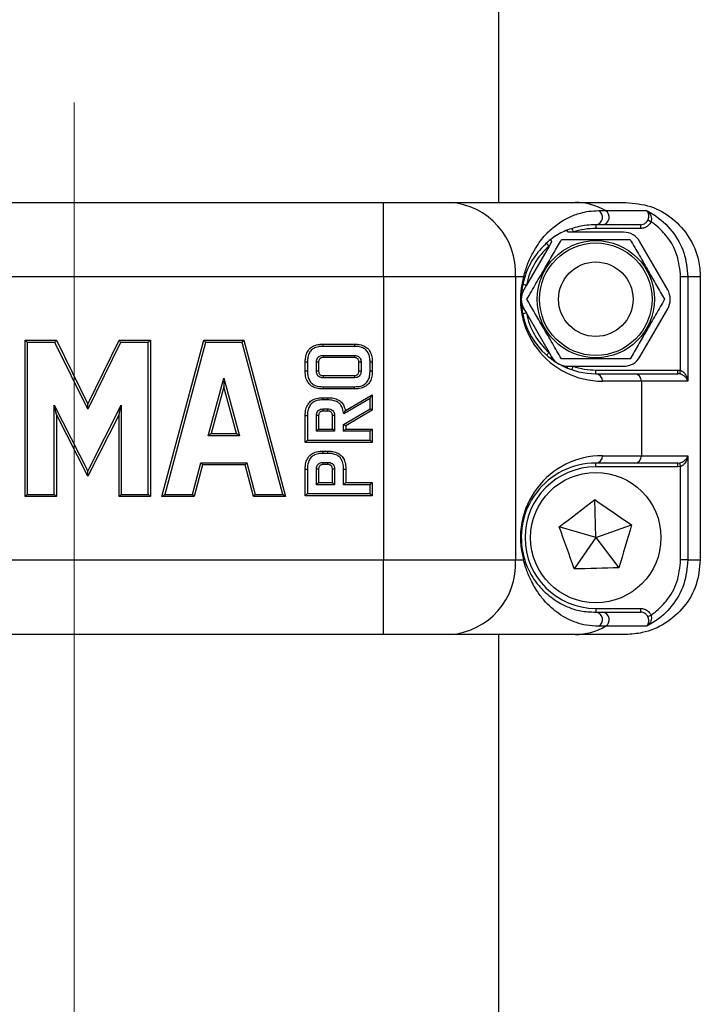
# Model space of a CAD drawing. Units: millimetres. Extents: x 0 to 420, y 0 to 297.
# Drawn here: x 297 to 301, y 236 to 242 of the extents above; entities that cross this region are included whole.
import ezdxf

# ---------------------------------------------------------------- set-up
doc = ezdxf.new("R2010")
doc.units = ezdxf.units.MM
doc.linetypes.add('CENTERX2', pattern=[20.32, 12.7, -2.54, 2.54, -2.54])
doc.layers.add('标注层', color=7, linetype='Continuous')

msp = doc.modelspace()

# ---------------------------------------------------------------- linework, layer by layer
at = {"color": 7, "linetype": 'Continuous', "lineweight": 25}
for p, q in [((299.691997, 240.742287), (299.691997, 255.162291)), ((295.751997, 240.742287), (299.071997, 240.742287)), ((299.071997, 240.342287), (299.071997, 240.742287)), ((299.071997, 240.742287), (299.426743, 240.742287)), ((299.426743, 240.742287), (300.101889, 240.742287)), ((300.101889, 240.742287), (300.373082, 240.742287)), ((300.228249, 240.697845), (300.264406, 240.697845)), ((300.264406, 240.697845), (300.484992, 240.697845)), ((300.248155, 240.622286), (300.211997, 240.622286)), ((300.211997, 240.622286), (300.211997, 240.602287)), ((300.451971, 240.602287), (300.211997, 240.602287)), ((300.451971, 240.622286), (300.248155, 240.622286)), ((300.451971, 240.622286), (300.451971, 240.602287)), ((299.974706, 240.531286), (299.961055, 240.507645)), ((300.090342, 240.582289), (300.063041, 240.582289)), ((300.360953, 240.582289), (300.090342, 240.582289)), ((300.598244, 240.273289), (300.449288, 240.531286)), ((299.961055, 240.507645), (299.8394, 240.29693)), ((299.071997, 240.342287), (295.751997, 240.342287)), ((299.071997, 240.342287), (299.071997, 238.822292)), ((299.781488, 240.342287), (299.071997, 240.342287)), ((299.781488, 240.342287), (299.781488, 238.822292)), ((299.824151, 240.342287), (299.781488, 240.342287)), ((300.706453, 240.342287), (300.667409, 240.342287)), ((300.667409, 239.840712), (300.667409, 240.342287)), ((300.77313, 240.342287), (300.706453, 240.342287)), ((300.706453, 240.342287), (300.706453, 239.78229)), ((300.77313, 240.342287), (300.77313, 238.822292)), ((299.8394, 240.29693), (299.82575, 240.273289)), ((299.82575, 240.171293), (299.8394, 240.147642)), ((300.449288, 239.913286), (300.598244, 240.171293)), ((299.8394, 240.147642), (299.961055, 239.936928)), ((297.147899, 239.162287), (297.147899, 240.002293)), ((297.147899, 240.002293), (297.316032, 240.002293)), ((297.316032, 240.002293), (297.484331, 239.65855)), ((297.484331, 239.65855), (297.652464, 240.002293)), ((297.652464, 240.002293), (297.820763, 240.002293)), ((297.820763, 240.002293), (297.820763, 239.162287)), ((297.883065, 239.162287), (298.107851, 240.002293)), ((298.107851, 240.002293), (298.322171, 240.002293)), ((298.322171, 240.002293), (298.546957, 239.162287)), ((297.159899, 239.990286), (297.159899, 239.174284)), ((297.308546, 239.990286), (297.159899, 239.990286)), ((297.484336, 239.631247), (297.308546, 239.990286)), ((297.659953, 239.990286), (297.484336, 239.631247)), ((297.808763, 239.990286), (297.659953, 239.990286)), ((297.808763, 239.174284), (297.808763, 239.990286)), ((298.117062, 239.990286), (297.898698, 239.174284)), ((298.31296, 239.990286), (298.117062, 239.990286)), ((298.531324, 239.174284), (298.31296, 239.990286)), ((298.747978, 239.980845), (298.916016, 239.980845)), ((298.915927, 239.968838), (298.748067, 239.968838)), ((298.747888, 239.920715), (298.916105, 239.920715)), ((298.915945, 239.908709), (298.748049, 239.908709)), ((299.961055, 239.936928), (299.974706, 239.913286)), ((298.651997, 239.836658), (298.651997, 239.884714)), ((298.663997, 239.884628), (298.663997, 239.836744)), ((298.712054, 239.836487), (298.712054, 239.884876)), ((298.724054, 239.884714), (298.724054, 239.836658)), ((298.93994, 239.836658), (298.93994, 239.884714)), ((298.95194, 239.884876), (298.95194, 239.836487)), ((298.999997, 239.836744), (298.999997, 239.884628)), ((299.011997, 239.884714), (299.011997, 239.836658)), ((300.063041, 239.862293), (300.090342, 239.862293)), ((300.090342, 239.862293), (300.360953, 239.862293)), ((298.130857, 239.488548), (298.215011, 239.797586)), ((298.215011, 239.797586), (298.299165, 239.488548)), ((298.215011, 239.797586), (298.215011, 239.751915)), ((298.916113, 239.800591), (298.747881, 239.800591)), ((298.748049, 239.812588), (298.915945, 239.812588)), ((300.211997, 239.822287), (300.211997, 239.842285)), ((300.211997, 239.842285), (300.653341, 239.842285)), ((300.211997, 239.822287), (300.42116, 239.822287)), ((300.42116, 239.822287), (300.653341, 239.822287)), ((300.653341, 239.822287), (300.653341, 239.842285)), ((300.653341, 239.842285), (300.667409, 239.840712)), ((300.662986, 239.821238), (300.653341, 239.822287)), ((298.215011, 239.751915), (298.146562, 239.500546)), ((298.283461, 239.500546), (298.215011, 239.751915)), ((298.916016, 239.740528), (298.747978, 239.740528)), ((298.748067, 239.752535), (298.915927, 239.752535)), ((300.456635, 239.78229), (300.247472, 239.78229)), ((300.456635, 239.78229), (300.456635, 239.38229)), ((300.706453, 239.78229), (300.456635, 239.78229)), ((298.748832, 239.69375), (298.773041, 239.69375)), ((298.999997, 239.688629), (298.859094, 239.606174)), ((298.867456, 239.624971), (299.011997, 239.709562)), ((298.999997, 239.633059), (298.999997, 239.688629)), ((299.011997, 239.709562), (299.011997, 239.626183)), ((297.304032, 239.653439), (297.484326, 239.299082)), ((297.304032, 239.174284), (297.304032, 239.653439)), ((297.484326, 239.299082), (297.664464, 239.653477)), ((297.484336, 239.631247), (297.484331, 239.65855)), ((297.664464, 239.653477), (297.664464, 239.174284)), ((298.748458, 239.633621), (298.773416, 239.633621)), ((298.772936, 239.681753), (298.748919, 239.681753)), ((298.857877, 239.549898), (298.999997, 239.633059)), ((297.316032, 239.60339), (297.316032, 239.162287)), ((297.484331, 239.272608), (297.316032, 239.60339)), ((297.652464, 239.60339), (297.484331, 239.272608)), ((297.652464, 239.162287), (297.652464, 239.60339)), ((298.651997, 239.453444), (298.651997, 239.59763)), ((298.663997, 239.597534), (298.663997, 239.465441)), ((298.712054, 239.513496), (298.712054, 239.597773)), ((298.724054, 239.59763), (298.724054, 239.525503)), ((298.773255, 239.621624), (298.748619, 239.621624)), ((298.79782, 239.525503), (298.79782, 239.59763)), ((298.80982, 239.597773), (298.80982, 239.513496)), ((299.011997, 239.626183), (298.869877, 239.543013)), ((298.857877, 239.513496), (298.857877, 239.549898)), ((298.869877, 239.543013), (298.869877, 239.525503)), ((298.299165, 239.488548), (298.130857, 239.488548)), ((298.146562, 239.500546), (298.283461, 239.500546)), ((298.80982, 239.513496), (298.712054, 239.513496)), ((298.724054, 239.525503), (298.79782, 239.525503)), ((298.999997, 239.513496), (298.857877, 239.513496)), ((298.869877, 239.525503), (299.011997, 239.525503)), ((298.999997, 239.465441), (298.999997, 239.513496)), ((299.011997, 239.525503), (299.011997, 239.453444)), ((299.011997, 239.453444), (298.651997, 239.453444)), ((298.663997, 239.465441), (298.999997, 239.465441)), ((298.748832, 239.406666), (298.773041, 239.406666)), ((298.772955, 239.394659), (298.748919, 239.394659)), ((300.247472, 239.38229), (300.456635, 239.38229)), ((300.456635, 239.38229), (300.706453, 239.38229)), ((300.706453, 239.38229), (300.706453, 238.822292)), ((298.047102, 239.174284), (298.09196, 239.344419)), ((298.101206, 239.332413), (298.056348, 239.162287)), ((298.09196, 239.344419), (298.338063, 239.344419)), ((298.328817, 239.332413), (298.101206, 239.332413)), ((298.373674, 239.162287), (298.328817, 239.332413)), ((298.338063, 239.344419), (298.38292, 239.174284)), ((298.748458, 239.346537), (298.773416, 239.346537)), ((298.773255, 239.334539), (298.748619, 239.334539)), ((300.42116, 239.342293), (300.211997, 239.342293)), ((300.211997, 239.322285), (300.211997, 239.342293)), ((300.653341, 239.322285), (300.211997, 239.322285)), ((300.653341, 239.342293), (300.42116, 239.342293)), ((300.653341, 239.342293), (300.662986, 239.343342)), ((300.653341, 239.322285), (300.653341, 239.342293)), ((300.667409, 239.323868), (300.653341, 239.322285)), ((300.667409, 238.822292), (300.667409, 239.323868)), ((297.484331, 239.272608), (297.484326, 239.299082)), ((298.651997, 239.166359), (298.651997, 239.310545)), ((298.663997, 239.31045), (298.663997, 239.178356)), ((298.712054, 239.226412), (298.712054, 239.310679)), ((298.724054, 239.310545), (298.724054, 239.238409)), ((298.79782, 239.238409), (298.79782, 239.310545)), ((298.80982, 239.310679), (298.80982, 239.226412)), ((298.857877, 239.226412), (298.857877, 239.31045)), ((298.869877, 239.310545), (298.869877, 239.238409)), ((298.80982, 239.226412), (298.712054, 239.226412)), ((298.724054, 239.238409), (298.79782, 239.238409)), ((298.999997, 239.226412), (298.857877, 239.226412)), ((298.869877, 239.238409), (299.011997, 239.238409)), ((298.999997, 239.178356), (298.999997, 239.226412)), ((299.011997, 239.238409), (299.011997, 239.166359)), ((297.316032, 239.162287), (297.147899, 239.162287)), ((297.159899, 239.174284), (297.304032, 239.174284)), ((297.820763, 239.162287), (297.652464, 239.162287)), ((297.664464, 239.174284), (297.808763, 239.174284)), ((298.056348, 239.162287), (297.883065, 239.162287)), ((297.898698, 239.174284), (298.047102, 239.174284)), ((298.546957, 239.162287), (298.373674, 239.162287)), ((298.38292, 239.174284), (298.531324, 239.174284)), ((299.011997, 239.166359), (298.651997, 239.166359)), ((298.663997, 239.178356), (298.999997, 239.178356)), ((300.211997, 238.942293), (300.206732, 239.146379)), ((300.211997, 238.942293), (300.016271, 239.000353)), ((300.211997, 238.942293), (300.40447, 239.010366)), ((300.211997, 238.942293), (300.096296, 238.774084)), ((300.211997, 238.942293), (300.336216, 238.780273)), ((295.751997, 238.822292), (299.071997, 238.822292)), ((299.071997, 238.422293), (299.071997, 238.822292)), ((299.071997, 238.822292), (299.781488, 238.822292)), ((299.781488, 238.822292), (299.824151, 238.822292)), ((300.706453, 238.822292), (300.667409, 238.822292)), ((300.706453, 238.822292), (300.77313, 238.822292)), ((300.211997, 238.562292), (300.211997, 238.542284)), ((300.211997, 238.562292), (300.451971, 238.562292)), ((300.211997, 238.542284), (300.248155, 238.542284)), ((300.248155, 238.542284), (300.451971, 238.542284)), ((300.451971, 238.562292), (300.451971, 238.542284)), ((299.071997, 238.422293), (295.751997, 238.422293)), ((299.426743, 238.422293), (299.071997, 238.422293)), ((300.101889, 238.422293), (299.426743, 238.422293)), ((299.691997, 168.742289), (299.691997, 238.422293)), ((300.373082, 238.422293), (300.101889, 238.422293)), ((300.264406, 238.466734), (300.228249, 238.466734)), ((300.484992, 238.466734), (300.264406, 238.466734))]:
    msp.add_line(p, q, dxfattribs=at)
at = {"color": 7, "linetype": 'Continuous', "lineweight": 25, "flags": 128}
for points in [[(300.055201, 240.590281), (300.055842, 240.590357), (300.056612, 240.590099), (300.057498, 240.589527), (300.058482, 240.588631), (300.059548, 240.587439), (300.060677, 240.58596), (300.061848, 240.584234), (300.063041, 240.582289)], [(300.083939, 240.601238), (300.084062, 240.600876), (300.084426, 240.599798), (300.085018, 240.598043), (300.085814, 240.595688), (300.086784, 240.592817), (300.087891, 240.589537), (300.089093, 240.585989), (300.090342, 240.582289)], [(299.971708, 240.542072), (299.97132, 240.541557), (299.971153, 240.540766), (299.971212, 240.539707), (299.971494, 240.53841), (299.971996, 240.536884), (299.972707, 240.535168), (299.973616, 240.533299), (299.974706, 240.531286)], [(299.814912, 240.270494), (299.815165, 240.271086), (299.815768, 240.271629), (299.816712, 240.272106), (299.817979, 240.272507), (299.819547, 240.272841), (299.821388, 240.273079), (299.823467, 240.273232), (299.82575, 240.273289)], [(299.814912, 240.174088), (299.815165, 240.173487), (299.815768, 240.172953), (299.816712, 240.172476), (299.817979, 240.172066), (299.819547, 240.171742), (299.821388, 240.171503), (299.823467, 240.17135), (299.82575, 240.171293)], [(297.308546, 239.990286), (297.310006, 239.992632), (297.311411, 239.994883), (297.312705, 239.996952), (297.313839, 239.998774), (297.31477, 240.000271), (297.315462, 240.001377), (297.315888, 240.002054), (297.316032, 240.002293)], [(299.947848, 239.921917), (299.948102, 239.922203), (299.948854, 239.923061), (299.950074, 239.924444), (299.951716, 239.926313), (299.953718, 239.928593), (299.956001, 239.931187), (299.958479, 239.934), (299.961055, 239.936928)], [(299.971708, 239.90251), (299.97132, 239.903025), (299.971153, 239.903816), (299.971212, 239.904875), (299.971494, 239.906172), (299.971996, 239.907688), (299.972707, 239.909405), (299.973616, 239.911284), (299.974706, 239.913286)], [(300.055201, 239.854301), (300.055842, 239.854225), (300.056612, 239.854473), (300.057498, 239.855055), (300.058482, 239.855951), (300.059548, 239.857143), (300.060677, 239.858612), (300.061848, 239.860338), (300.063041, 239.862293)], [(300.083939, 239.843344), (300.084062, 239.843706), (300.084426, 239.844784), (300.085018, 239.846539), (300.085814, 239.848894), (300.086784, 239.851765), (300.087891, 239.855036), (300.089093, 239.858593), (300.090342, 239.862293)], [(300.662986, 239.821238), (300.663111, 239.821791), (300.663389, 239.823011), (300.663812, 239.824871), (300.664363, 239.827303), (300.665024, 239.830212), (300.66577, 239.833492), (300.666575, 239.83704), (300.667409, 239.840712)], [(298.999997, 239.688629), (299.002081, 239.692263), (299.004101, 239.695791), (299.005997, 239.699101), (299.00771, 239.702086), (299.00919, 239.70466), (299.010389, 239.706759), (299.011273, 239.708294), (299.011815, 239.709238), (299.011997, 239.709562)], [(297.316032, 239.60339), (297.315801, 239.604353), (297.315118, 239.607195), (297.314009, 239.61182), (297.312517, 239.618048), (297.310699, 239.625629), (297.308624, 239.634279), (297.306373, 239.643673), (297.304032, 239.653439)], [(297.652464, 239.60339), (297.652646, 239.604153), (297.653187, 239.606413), (297.654071, 239.610104), (297.655271, 239.61511), (297.65675, 239.621281), (297.658464, 239.628433), (297.66036, 239.636349), (297.66238, 239.644779), (297.664464, 239.653477)], [(298.857877, 239.549898), (298.859961, 239.548706), (298.861981, 239.547543), (298.863877, 239.546455), (298.86559, 239.545473), (298.867069, 239.544624), (298.868269, 239.543938), (298.869153, 239.543432), (298.869694, 239.543118), (298.869877, 239.543013)], [(298.80982, 239.513496), (298.807479, 239.515842), (298.805228, 239.518093), (298.803153, 239.520172), (298.801334, 239.521984), (298.799842, 239.523481), (298.798733, 239.524588), (298.79805, 239.525274), (298.79782, 239.525503)], [(298.09196, 239.344419), (298.093764, 239.342073), (298.095498, 239.339823), (298.097097, 239.337744), (298.098498, 239.335932), (298.099648, 239.334435), (298.100502, 239.333328), (298.101028, 239.332642), (298.101206, 239.332413)], [(300.667409, 239.323868), (300.666575, 239.327539), (300.66577, 239.331087), (300.665024, 239.334368), (300.664363, 239.337276), (300.663812, 239.339708), (300.663389, 239.341568), (300.663111, 239.342789), (300.662986, 239.343342)], [(300.016271, 239.000353), (300.03934, 239.018034), (300.063041, 239.036211), (300.087165, 239.054703), (300.111501, 239.073366), (300.135838, 239.09202), (300.159962, 239.110521), (300.183662, 239.128689), (300.206732, 239.146379)], [(300.206732, 239.146379), (300.230683, 239.1299), (300.255289, 239.112982), (300.280334, 239.095749), (300.305601, 239.078373), (300.330867, 239.060987), (300.355913, 239.043764), (300.380519, 239.026836), (300.40447, 239.010366)], [(300.096296, 238.774084), (300.086603, 238.801493), (300.076645, 238.829645), (300.066509, 238.858303), (300.056283, 238.887218), (300.046058, 238.916124), (300.035922, 238.944782), (300.025964, 238.972944), (300.016271, 239.000353)], [(300.40447, 239.010366), (300.396202, 238.982491), (300.387709, 238.953861), (300.379064, 238.924717), (300.370343, 238.895315), (300.361622, 238.865913), (300.352977, 238.836769), (300.344484, 238.80814), (300.336216, 238.780273)], [(300.336216, 238.780273), (300.307156, 238.77952), (300.277301, 238.778757), (300.246913, 238.777966), (300.216256, 238.777174), (300.1856, 238.776382), (300.155211, 238.7756), (300.125357, 238.774838), (300.096296, 238.774084)]]:
    msp.add_lwpolyline(points, dxfattribs=at)
at = {"color": 7, "linetype": 'Continuous', "lineweight": 25}
for centre, radius in [((300.211997, 240.222289), 0.3146), ((300.211997, 240.222289), 0.302016), ((300.211997, 240.222289), 0.2), ((300.211997, 238.942289), 0.35)]:
    msp.add_circle(centre, radius, dxfattribs=at)
for centre, radius, start, end in [((299.402669, 240.363631), 0.37942, 356.775145, 86.362228), ((300.100909, 240.419327), 0.322961, 59.585992, 89.826101), ((300.207323, 240.662819), 0.040802, 276.578071, 59.144768), ((300.243481, 240.662819), 0.040802, 276.578071, 59.144768), ((300.061556, 239.684012), 1.053584, 64.886852, 65.945245), ((300.211997, 240.222289), 0.38, 90, 108.671718), ((300.360953, 240.480289), 0.102, 30, 90), ((300.211997, 240.222289), 0.38, 131.328282, 168.671718), ((294.166872, 235.426104), 7.70679, 41.2509966, 41.3996949), ((300.247472, 240.222289), 0.44, 164.17338, 270), ((300.211997, 240.222289), 0.4, 164.17338, 270), ((299.814709, 240.333813), 0.012687, 348.931617, 41.90759), ((299.914084, 240.222289), 0.102, 150, 210), ((299.45893, 238.4489), 1.88679, 78.366555, 78.973898), ((300.50991, 240.222289), 0.102, 330, 30), ((301.369669, 232.45915), 7.839301, 101.2566855, 101.4028622), ((300.211997, 240.222289), 0.38, 191.328282, 228.671718), ((300.243495, 243.084145), 4.368127, 224.872532, 225.095194), ((300.980076, 242.069504), 3.917443, 211.849777, 212.056745), ((297.312972, 240.497799), 0.709491, 314.330644, 315.701541), ((301.517609, 242.608557), 4.291743, 217.392657, 217.594685), ((298.248133, 240.049554), 0.087837, 317.564612, 327.448046), ((300.063041, 239.964289), 0.102, 210, 270), ((300.360953, 239.964289), 0.102, 270, 330), ((300.211997, 240.222289), 0.38, 251.328282, 270), ((300.209596, 239.784427), 0.037936, 356.769755, 86.371758), ((300.41876, 239.784427), 0.037936, 356.769755, 86.371758), ((297.445524, 236.9063), 3.138725, 60.060893, 60.313358), ((303.072171, 233.036536), 8.12681, 127.3075909, 127.4469231), ((293.336323, 233.008355), 8.162274, 52.5533796, 52.6921064), ((296.114896, 242.121172), 3.680381, 314.884225, 315.148494), ((298.086596, 240.296337), 1.09896, 314.57384, 315.458878), ((294.165292, 244.357442), 6.843843, 314.945302, 315.0874169), ((304.900849, 233.215117), 8.829772, 134.938186, 135.0482944), ((290.865835, 231.31746), 11.513218, 44.9641819, 45.0486262), ((300.247472, 238.942289), 0.44, 90, 195.82662), ((300.209596, 239.380152), 0.037936, 273.628242, 3.230245), ((300.41876, 239.380152), 0.037936, 273.628242, 3.230245), ((298.761047, 239.009129), 0.539755, 141.596934, 143.205631), ((300.211997, 238.942289), 0.4, 90, 195.82662), ((300.211997, 238.942289), 0.38, 90, 270), ((303.432276, 234.517134), 6.667668, 134.92069, 135.0665019), ((302.629652, 243.059146), 5.411189, 224.916925, 225.096595), ((303.578099, 234.517134), 6.667668, 134.92069, 135.0665019), ((303.720219, 234.517134), 6.667668, 134.92069, 135.0665019), ((304.94724, 231.373141), 11.022727, 134.9492725, 135.0374747), ((291.05393, 232.910736), 8.848492, 44.9516888, 45.061564), ((305.941835, 230.882998), 11.715814, 134.9518814, 135.0348658), ((291.549484, 232.901547), 8.861478, 44.9518138, 45.061528), ((306.01198, 228.585752), 13.339503, 127.4605222, 127.5451647), ((291.6016, 234.197302), 8.143393, 37.5674426, 37.6740127), ((306.863724, 232.628682), 10.713027, 142.338545, 142.4195533), ((292.076693, 230.747125), 10.615049, 52.4439731, 52.5503399), ((299.474278, 238.355884), 1.154563, 134.572198, 135.414283), ((303.720219, 243.887634), 6.667668, 224.9334981, 225.07931), ((299.402685, 238.800934), 0.379405, 273.635568, 3.227059), ((299.814709, 238.830767), 0.012687, 318.09241, 11.068383), ((300.207335, 238.501758), 0.040793, 300.841876, 83.438258), ((300.243493, 238.501758), 0.040793, 300.841876, 83.438258), ((300.061555, 239.480568), 1.053584, 294.054755, 295.113147), ((300.100932, 238.745167), 0.322876, 270.169802, 300.418106)]:
    msp.add_arc(centre, radius, start, end, dxfattribs=at)
for points, knots in [([(299.824151, 240.342287), (299.831302, 240.366101), (299.847111, 240.418752), (299.873813, 240.472139), (299.91007, 240.531313), (299.954978, 240.584468), (300.009446, 240.629558), (300.06619, 240.663743), (300.121312, 240.683743), (300.173419, 240.695428), (300.209938, 240.697038), (300.228249, 240.697845)], [0, 0, 0, 0, 0.06426717, 0.14209224, 0.22222658, 0.36884447, 0.5156727, 0.66595445, 0.81621854, 0.90785048, 1, 1, 1, 1]), ([(300.373082, 240.742287), (300.418062, 240.737863), (300.50802, 240.729017), (300.627915, 240.660042), (300.718383, 240.558527), (300.766307, 240.446062), (300.771192, 240.371761), (300.77313, 240.342287)], [0, 0, 0, 0, 0.21472839, 0.42945597, 0.64416863, 0.85884948, 1, 1, 1, 1]), ([(300.491006, 240.646099), (300.492347, 240.649354), (300.493938, 240.653213), (300.495868, 240.660908), (300.496948, 240.669672), (300.495752, 240.681236), (300.491743, 240.69111), (300.487404, 240.69599), (300.485033, 240.697814), (300.484992, 240.697845)], [0, 0, 0, 0, 0.13446012, 0.1594456, 0.32675343, 0.52378398, 0.76947555, 0.99598887, 1, 1, 1, 1]), ([(300.484992, 240.697845), (300.497576, 240.690995), (300.54905, 240.662975), (300.625661, 240.592156), (300.693422, 240.474735), (300.702108, 240.386454), (300.706453, 240.342287)], [0, 0, 0, 0, 0.09780234, 0.40004617, 0.69984565, 1, 1, 1, 1]), ([(300.484992, 240.697845), (300.485063, 240.697801), (300.489033, 240.695307), (300.496718, 240.689104), (300.505279, 240.677193), (300.510192, 240.663834), (300.511872, 240.650628), (300.509742, 240.642138), (300.508704, 240.638002)], [0, 0, 0, 0, 0.00406844, 0.2282742, 0.47289655, 0.67060644, 0.83955919, 1, 1, 1, 1]), ([(300.451971, 240.622286), (300.456897, 240.622748), (300.466709, 240.62367), (300.479712, 240.630899), (300.487455, 240.639213), (300.490319, 240.644766), (300.491006, 240.646099)], [0, 0, 0, 0, 0.30695153, 0.61141472, 0.90671118, 1, 1, 1, 1]), ([(300.508704, 240.638002), (300.507705, 240.636004), (300.503569, 240.627731), (300.492392, 240.615289), (300.473468, 240.604373), (300.459136, 240.602983), (300.451971, 240.602287)], [0, 0, 0, 0, 0.094981398, 0.393214006, 0.696690868, 1, 1, 1, 1]), ([(300.667409, 240.342287), (300.663495, 240.382035), (300.655668, 240.461516), (300.600292, 240.556799), (300.546101, 240.611493), (300.515957, 240.632861), (300.508704, 240.638002)], [0, 0, 0, 0, 0.34092161, 0.681712, 0.92341477, 1, 1, 1, 1]), ([(300.211997, 240.622286), (300.195169, 240.621678), (300.161497, 240.620463), (300.106067, 240.609159), (300.041298, 240.589583), (299.97046, 240.548155), (299.915509, 240.494363), (299.874474, 240.438857), (299.849271, 240.396014), (299.833853, 240.350943), (299.827161, 240.331377)], [0, 0, 0, 0, 0.09315337, 0.18639964, 0.38655601, 0.58684506, 0.78637881, 0.86381168, 0.94087943, 1, 1, 1, 1]), ([(299.842493, 240.222286), (299.858528, 240.25006), (299.890946, 240.306208), (299.93898, 240.389402), (299.984892, 240.468933), (300.013041, 240.51769), (300.027245, 240.542292)], [0, 0, 0, 0, 0.26459806, 0.5349355, 0.76534161, 1, 1, 1, 1]), ([(300.027245, 240.542292), (300.043331, 240.542292), (300.089474, 240.542292), (300.168483, 240.542292), (300.277503, 240.542292), (300.352677, 240.542292), (300.396749, 240.542292)], [0, 0, 0, 0, 0.13342427, 0.38271156, 0.63810217, 1, 1, 1, 1]), ([(300.396749, 240.542292), (300.412785, 240.514519), (300.445205, 240.458368), (300.49323, 240.37517), (300.539151, 240.295643), (300.567298, 240.246888), (300.581501, 240.222286)], [0, 0, 0, 0, 0.2645981, 0.53495737, 0.76534158, 1, 1, 1, 1]), ([(300.027245, 239.90229), (300.01121, 239.930064), (299.978791, 239.986212), (299.930762, 240.069405), (299.884843, 240.148929), (299.856696, 240.197685), (299.842493, 240.222286)], [0, 0, 0, 0, 0.26460387, 0.53494704, 0.76533646, 1, 1, 1, 1]), ([(300.581501, 240.222286), (300.565466, 240.194513), (300.533047, 240.138364), (300.485018, 240.055172), (300.4391, 239.975647), (300.410952, 239.926892), (300.396749, 239.90229)], [0, 0, 0, 0, 0.26460392, 0.53494714, 0.76533642, 1, 1, 1, 1]), ([(298.651997, 239.884714), (298.652224, 239.891817), (298.652758, 239.908485), (298.659068, 239.933976), (298.674152, 239.957702), (298.698429, 239.973737), (298.723979, 239.980123), (298.741289, 239.980644), (298.747978, 239.980845)], [0, 0, 0, 0, 0.13707708, 0.32167196, 0.50044799, 0.66576024, 0.87083112, 1, 1, 1, 1]), ([(298.748067, 239.968838), (298.741853, 239.968661), (298.726243, 239.968216), (298.703732, 239.962711), (298.6829, 239.949093), (298.670119, 239.928744), (298.664671, 239.906286), (298.664202, 239.891221), (298.663997, 239.884628)], [0, 0, 0, 0, 0.13631361, 0.34240944, 0.49950477, 0.66972143, 0.85546462, 1, 1, 1, 1]), ([(298.748067, 239.968838), (298.748064, 239.96922), (298.748057, 239.970108), (298.748041, 239.972312), (298.748019, 239.975329), (298.747996, 239.978375), (298.747981, 239.980446), (298.747979, 239.980712), (298.747978, 239.980845)], [0, 0, 0, 0, 0.06101986, 0.14176932, 0.35601008, 0.5707626, 0.78540147, 1, 1, 1, 1]), ([(298.916016, 239.980845), (298.916015, 239.980712), (298.916013, 239.980446), (298.915998, 239.978375), (298.915975, 239.975329), (298.915953, 239.972312), (298.915937, 239.970108), (298.91593, 239.96922), (298.915927, 239.968838)], [0, 0, 0, 0, 0.21459853, 0.4292374, 0.64398987, 0.85823062, 0.93898008, 1, 1, 1, 1]), ([(298.999997, 239.884628), (298.999792, 239.891221), (298.999323, 239.906286), (298.993875, 239.928744), (298.981094, 239.949093), (298.960262, 239.962711), (298.937751, 239.968216), (298.922141, 239.968661), (298.915927, 239.968838)], [0, 0, 0, 0, 0.14453525, 0.33027827, 0.50049477, 0.65759087, 0.86368651, 1, 1, 1, 1]), ([(298.916016, 239.980845), (298.922705, 239.980644), (298.940015, 239.980123), (298.965565, 239.973737), (298.989842, 239.957702), (299.004926, 239.933976), (299.011236, 239.908485), (299.01177, 239.891817), (299.011997, 239.884714)], [0, 0, 0, 0, 0.12916798, 0.33423989, 0.49955222, 0.6783278, 0.86292289, 1, 1, 1, 1]), ([(298.712054, 239.884876), (298.712148, 239.887452), (298.712369, 239.89351), (298.715095, 239.902815), (298.719777, 239.90978), (298.725977, 239.915197), (298.733971, 239.919329), (298.742322, 239.920583), (298.747154, 239.920698), (298.747888, 239.920715)], [0, 0, 0, 0, 0.134656974, 0.316799828, 0.500038019, 0.564417252, 0.746875933, 0.961516218, 1, 1, 1, 1]), ([(298.748049, 239.908709), (298.747417, 239.908694), (298.743845, 239.90861), (298.738063, 239.907814), (298.732722, 239.905156), (298.728966, 239.901854), (298.726048, 239.897446), (298.724251, 239.891125), (298.724116, 239.886734), (298.724054, 239.884714)], [0, 0, 0, 0, 0.04883879, 0.27613814, 0.44458823, 0.49992399, 0.66136786, 0.8442051, 1, 1, 1, 1]), ([(298.747888, 239.920715), (298.747892, 239.920432), (298.747904, 239.919545), (298.747934, 239.917333), (298.747976, 239.914225), (298.748016, 239.911178), (298.748044, 239.909107), (298.748047, 239.908841), (298.748049, 239.908709)], [0, 0, 0, 0, 0.04523663, 0.14175685, 0.3560105, 0.57077184, 0.7854153, 1, 1, 1, 1]), ([(298.916105, 239.920715), (298.916102, 239.920432), (298.91609, 239.919545), (298.916061, 239.917333), (298.916019, 239.914225), (298.915978, 239.911178), (298.91595, 239.909107), (298.915947, 239.908841), (298.915945, 239.908709)], [0, 0, 0, 0, 0.04523663, 0.14175676, 0.35601042, 0.57077186, 0.78541529, 1, 1, 1, 1]), ([(298.93994, 239.884714), (298.939925, 239.885347), (298.939838, 239.888921), (298.939044, 239.894706), (298.936377, 239.90004), (298.933084, 239.903803), (298.928675, 239.906722), (298.922353, 239.908517), (298.917964, 239.908648), (298.915945, 239.908709)], [0, 0, 0, 0, 0.048885244, 0.276284157, 0.444675604, 0.499892372, 0.661528223, 0.844289214, 1, 1, 1, 1]), ([(298.916105, 239.920715), (298.91868, 239.920622), (298.924737, 239.920401), (298.934043, 239.917675), (298.941006, 239.912988), (298.946428, 239.906793), (298.950552, 239.898792), (298.951804, 239.890443), (298.951922, 239.88561), (298.95194, 239.884876)], [0, 0, 0, 0, 0.134622398, 0.316728451, 0.500035973, 0.564471063, 0.746804176, 0.961537016, 1, 1, 1, 1]), ([(300.396749, 239.90229), (300.352677, 239.90229), (300.278282, 239.90229), (300.1693, 239.90229), (300.090245, 239.90229), (300.043331, 239.90229), (300.027245, 239.90229)], [0, 0, 0, 0, 0.361896378, 0.610881153, 0.866576268, 1, 1, 1, 1]), ([(298.663997, 239.884628), (298.663615, 239.884632), (298.66273, 239.884639), (298.660526, 239.884651), (298.657508, 239.88468), (298.654464, 239.884693), (298.652395, 239.884719), (298.65213, 239.884716), (298.651997, 239.884714)], [0, 0, 0, 0, 0.06102003, 0.14142543, 0.35607815, 0.57071573, 0.78535565, 1, 1, 1, 1]), ([(298.724054, 239.884714), (298.723921, 239.884716), (298.723656, 239.884719), (298.721587, 239.884753), (298.718543, 239.884783), (298.715433, 239.884843), (298.713222, 239.884863), (298.712336, 239.884873), (298.712054, 239.884876)], [0, 0, 0, 0, 0.21462873, 0.42926597, 0.643899, 0.85856071, 0.95487285, 1, 1, 1, 1]), ([(298.95194, 239.884876), (298.951658, 239.884873), (298.950772, 239.884863), (298.948561, 239.884843), (298.945451, 239.884783), (298.942407, 239.884753), (298.940338, 239.884719), (298.940073, 239.884716), (298.93994, 239.884714)], [0, 0, 0, 0, 0.045126791, 0.141446028, 0.356106052, 0.570737397, 0.78537296, 1, 1, 1, 1]), ([(299.011997, 239.884714), (299.011864, 239.884716), (299.011599, 239.884719), (299.00953, 239.884693), (299.006486, 239.88468), (299.003468, 239.884651), (299.001264, 239.884639), (299.000379, 239.884632), (298.999997, 239.884628)], [0, 0, 0, 0, 0.214644703, 0.429287568, 0.64392024, 0.858573987, 0.938987608, 1, 1, 1, 1]), ([(298.663997, 239.836744), (298.663615, 239.836741), (298.66273, 239.836733), (298.660526, 239.836721), (298.657508, 239.836693), (298.654464, 239.83668), (298.652395, 239.836653), (298.65213, 239.836657), (298.651997, 239.836658)], [0, 0, 0, 0, 0.06102003, 0.14142543, 0.35607815, 0.57071573, 0.78535565, 1, 1, 1, 1]), ([(298.747978, 239.740528), (298.741347, 239.740728), (298.724078, 239.741249), (298.698482, 239.747566), (298.674168, 239.763755), (298.658977, 239.787535), (298.65275, 239.813033), (298.652221, 239.829633), (298.651997, 239.836658)], [0, 0, 0, 0, 0.12807598, 0.33357463, 0.49989894, 0.6795398, 0.86438402, 1, 1, 1, 1]), ([(298.663997, 239.836744), (298.664199, 239.83022), (298.664663, 239.815212), (298.670036, 239.792744), (298.68292, 239.772355), (298.703783, 239.758604), (298.726332, 239.753153), (298.741906, 239.75271), (298.748067, 239.752535)], [0, 0, 0, 0, 0.14308523, 0.32912392, 0.50018817, 0.65825269, 0.86482472, 1, 1, 1, 1]), ([(298.724054, 239.836658), (298.723921, 239.836657), (298.723656, 239.836653), (298.721587, 239.836625), (298.718544, 239.836569), (298.715427, 239.83654), (298.713216, 239.836499), (298.71233, 239.83649), (298.712054, 239.836487)], [0, 0, 0, 0, 0.21462797, 0.42924672, 0.64389496, 0.8585493, 0.95583509, 1, 1, 1, 1]), ([(298.747881, 239.800591), (298.745536, 239.800669), (298.739605, 239.800868), (298.730279, 239.803468), (298.723134, 239.808276), (298.717617, 239.814434), (298.713537, 239.8223), (298.712204, 239.830652), (298.712077, 239.835581), (298.712054, 239.836487)], [0, 0, 0, 0, 0.122646722, 0.310119739, 0.49846393, 0.563610955, 0.741857361, 0.95256006, 1, 1, 1, 1]), ([(298.724054, 239.836658), (298.724074, 239.83588), (298.724166, 239.832223), (298.725018, 239.826459), (298.72763, 239.821259), (298.730998, 239.817498), (298.735556, 239.814489), (298.741908, 239.81276), (298.746178, 239.81264), (298.748049, 239.812588)], [0, 0, 0, 0, 0.06013052, 0.28239279, 0.44355589, 0.49977748, 0.67093851, 0.85575669, 1, 1, 1, 1]), ([(298.748049, 239.812588), (298.748047, 239.812455), (298.748044, 239.81219), (298.748015, 239.810118), (298.747972, 239.807079), (298.747928, 239.803962), (298.747897, 239.801751), (298.747885, 239.800867), (298.747881, 239.800591)], [0, 0, 0, 0, 0.2146737, 0.42939268, 0.6438752, 0.85868915, 0.95576227, 1, 1, 1, 1]), ([(298.915927, 239.752535), (298.922087, 239.75271), (298.937662, 239.753153), (298.960211, 239.758604), (298.981074, 239.772355), (298.993957, 239.792744), (298.999331, 239.815212), (298.999795, 239.83022), (298.999997, 239.836744)], [0, 0, 0, 0, 0.13517521, 0.34174819, 0.49981263, 0.67087619, 0.85691478, 1, 1, 1, 1]), ([(298.915945, 239.812588), (298.916713, 239.812607), (298.920307, 239.812695), (298.926204, 239.813534), (298.931345, 239.816305), (298.935051, 239.81955), (298.937918, 239.823767), (298.939719, 239.830093), (298.939869, 239.834543), (298.93994, 239.836658)], [0, 0, 0, 0, 0.05932356, 0.27757504, 0.45230419, 0.50013001, 0.6571466, 0.83695484, 1, 1, 1, 1]), ([(298.915945, 239.812588), (298.915947, 239.812455), (298.91595, 239.81219), (298.915979, 239.810118), (298.916022, 239.807079), (298.916066, 239.803962), (298.916097, 239.801751), (298.916109, 239.800867), (298.916113, 239.800591)], [0, 0, 0, 0, 0.21467367, 0.42939263, 0.64387512, 0.85868905, 0.95576216, 1, 1, 1, 1]), ([(299.011997, 239.836658), (299.011773, 239.829633), (299.011244, 239.813033), (299.005017, 239.787535), (298.989826, 239.763755), (298.965512, 239.747566), (298.939916, 239.741249), (298.922647, 239.740728), (298.916016, 239.740528)], [0, 0, 0, 0, 0.13561603, 0.32046008, 0.50010102, 0.66642619, 0.87192492, 1, 1, 1, 1]), ([(298.95194, 239.836487), (298.951833, 239.833787), (298.951591, 239.827649), (298.948839, 239.818313), (298.944225, 239.811639), (298.938164, 239.806295), (298.930414, 239.802087), (298.921909, 239.800728), (298.917008, 239.800612), (298.916113, 239.800591)], [0, 0, 0, 0, 0.14114598, 0.32087704, 0.50155394, 0.55627023, 0.74332092, 0.95314342, 1, 1, 1, 1]), ([(298.95194, 239.836487), (298.951664, 239.83649), (298.950778, 239.836499), (298.948567, 239.83654), (298.94545, 239.836569), (298.942407, 239.836625), (298.940338, 239.836653), (298.940073, 239.836657), (298.93994, 239.836658)], [0, 0, 0, 0, 0.04417265, 0.141458, 0.35610405, 0.57075133, 0.78537298, 1, 1, 1, 1]), ([(299.011997, 239.836658), (299.011864, 239.836657), (299.011599, 239.836653), (299.00953, 239.83668), (299.006486, 239.836693), (299.003468, 239.836721), (299.001264, 239.836733), (299.000379, 239.836741), (298.999997, 239.836744)], [0, 0, 0, 0, 0.214644703, 0.429287568, 0.64392024, 0.858573987, 0.938987608, 1, 1, 1, 1]), ([(300.706453, 239.78229), (300.706434, 239.782347), (300.705028, 239.786595), (300.700582, 239.795698), (300.690254, 239.807577), (300.679596, 239.814818), (300.670967, 239.818922), (300.666658, 239.820172), (300.662986, 239.821238)], [0, 0, 0, 0, 0.00386772, 0.28713599, 0.60928319, 0.83108283, 0.85608295, 1, 1, 1, 1]), ([(300.667409, 239.840712), (300.670929, 239.839126), (300.675085, 239.837255), (300.683242, 239.831098), (300.693061, 239.820208), (300.702044, 239.802382), (300.705495, 239.788772), (300.70644, 239.782375), (300.706453, 239.78229)], [0, 0, 0, 0, 0.14274685, 0.16852702, 0.39009217, 0.71235878, 0.99614074, 1, 1, 1, 1]), ([(298.748067, 239.752535), (298.748064, 239.752153), (298.748057, 239.751265), (298.748041, 239.74906), (298.748019, 239.746044), (298.747996, 239.742998), (298.747981, 239.740927), (298.747979, 239.740661), (298.747978, 239.740528)], [0, 0, 0, 0, 0.06101986, 0.14176932, 0.35601008, 0.5707626, 0.78540147, 1, 1, 1, 1]), ([(298.916016, 239.740528), (298.916015, 239.740661), (298.916013, 239.740927), (298.915998, 239.742998), (298.915975, 239.746044), (298.915953, 239.74906), (298.915937, 239.751265), (298.91593, 239.752153), (298.915927, 239.752535)], [0, 0, 0, 0, 0.21459853, 0.4292374, 0.64398987, 0.85823062, 0.93898008, 1, 1, 1, 1]), ([(298.651997, 239.59763), (298.652205, 239.604499), (298.652703, 239.620981), (298.658942, 239.646518), (298.674247, 239.670582), (298.699137, 239.686797), (298.724923, 239.693075), (298.742328, 239.693567), (298.748832, 239.69375)], [0, 0, 0, 0, 0.13199386, 0.31670323, 0.49880958, 0.66534219, 0.8749294, 1, 1, 1, 1]), ([(298.748919, 239.681753), (298.748916, 239.682138), (298.74891, 239.683023), (298.748894, 239.685226), (298.748872, 239.688242), (298.74885, 239.69128), (298.748835, 239.693352), (298.748833, 239.693618), (298.748832, 239.69375)], [0, 0, 0, 0, 0.061555632, 0.141324839, 0.356123746, 0.570585333, 0.785312805, 1, 1, 1, 1]), ([(298.772936, 239.681753), (298.772939, 239.6821), (298.772946, 239.682985), (298.772966, 239.685191), (298.772993, 239.688242), (298.773019, 239.69128), (298.773038, 239.693352), (298.77304, 239.693618), (298.773041, 239.69375)], [0, 0, 0, 0, 0.055441231, 0.141316657, 0.356118862, 0.570582807, 0.785311843, 1, 1, 1, 1]), ([(298.773041, 239.69375), (298.783352, 239.693322), (298.803225, 239.692497), (298.824918, 239.684731), (298.841877, 239.674096), (298.85455, 239.660761), (298.863684, 239.642257), (298.866377, 239.629916), (298.867456, 239.624971)], [0, 0, 0, 0, 0.23978743, 0.46216246, 0.52602962, 0.70595304, 0.88217922, 1, 1, 1, 1]), ([(298.748919, 239.681753), (298.742866, 239.681588), (298.727134, 239.681157), (298.704385, 239.675737), (298.682994, 239.661958), (298.670004, 239.641316), (298.664618, 239.618819), (298.664183, 239.603909), (298.663997, 239.597534)], [0, 0, 0, 0, 0.13212147, 0.34342425, 0.50151884, 0.67476608, 0.86093482, 1, 1, 1, 1]), ([(298.712054, 239.597773), (298.712136, 239.600279), (298.712335, 239.606321), (298.715191, 239.615621), (298.719873, 239.622657), (298.726107, 239.628068), (298.734059, 239.632149), (298.742558, 239.633485), (298.747545, 239.6336), (298.748458, 239.633621)], [0, 0, 0, 0, 0.12991317, 0.31316604, 0.49765419, 0.55946245, 0.74084571, 0.95254082, 1, 1, 1, 1]), ([(298.748619, 239.621624), (298.748617, 239.621757), (298.748613, 239.622022), (298.748586, 239.624094), (298.748545, 239.627133), (298.748503, 239.630246), (298.748474, 239.632457), (298.748462, 239.633341), (298.748458, 239.633621)], [0, 0, 0, 0, 0.214674252, 0.429407245, 0.643878813, 0.858691757, 0.955252259, 1, 1, 1, 1]), ([(298.859094, 239.606174), (298.857399, 239.616215), (298.854634, 239.632601), (298.844733, 239.653639), (298.834079, 239.664836), (298.819652, 239.673836), (298.800333, 239.680683), (298.782473, 239.68138), (298.772936, 239.681753)], [0, 0, 0, 0, 0.235532441, 0.384383527, 0.533612337, 0.586230058, 0.779036363, 1, 1, 1, 1]), ([(298.773255, 239.621624), (298.773257, 239.621757), (298.77326, 239.622022), (298.773288, 239.624094), (298.773329, 239.627133), (298.77337, 239.630246), (298.7734, 239.632457), (298.773412, 239.633341), (298.773416, 239.633621)], [0, 0, 0, 0, 0.21467426, 0.42940731, 0.6438788, 0.85869175, 0.95525226, 1, 1, 1, 1]), ([(298.773416, 239.633621), (298.775343, 239.633567), (298.781528, 239.633394), (298.791089, 239.630978), (298.798645, 239.625967), (298.804071, 239.619835), (298.80828, 239.61195), (298.809702, 239.603481), (298.809803, 239.598596), (298.80982, 239.597773)], [0, 0, 0, 0, 0.100181017, 0.321404951, 0.502207508, 0.560781876, 0.746037652, 0.957204841, 1, 1, 1, 1]), ([(298.651997, 239.59763), (298.65213, 239.597626), (298.652395, 239.597619), (298.654464, 239.597616), (298.657508, 239.597581), (298.660533, 239.597557), (298.662738, 239.597546), (298.663623, 239.597538), (298.663997, 239.597534)], [0, 0, 0, 0, 0.21464452, 0.4292822, 0.64391939, 0.85857168, 0.94028643, 1, 1, 1, 1]), ([(298.724054, 239.59763), (298.723921, 239.597632), (298.723656, 239.597638), (298.721587, 239.597654), (298.718544, 239.597697), (298.715452, 239.597729), (298.713242, 239.597746), (298.712357, 239.597766), (298.712054, 239.597773)], [0, 0, 0, 0, 0.21462813, 0.42926177, 0.64391068, 0.85855373, 0.95156439, 1, 1, 1, 1]), ([(298.748619, 239.621624), (298.747829, 239.621605), (298.744106, 239.621517), (298.738153, 239.620661), (298.732846, 239.618003), (298.729017, 239.614708), (298.726132, 239.610217), (298.724215, 239.603922), (298.724104, 239.599578), (298.724054, 239.59763)], [0, 0, 0, 0, 0.06033752, 0.28454954, 0.45297481, 0.50447454, 0.66918344, 0.85160401, 1, 1, 1, 1]), ([(298.79782, 239.59763), (298.797806, 239.598342), (298.797736, 239.601898), (298.796808, 239.607757), (298.794091, 239.61299), (298.790773, 239.616757), (298.785906, 239.619887), (298.779367, 239.621473), (298.774844, 239.621585), (298.773255, 239.621624)], [0, 0, 0, 0, 0.05441968, 0.27189116, 0.44649014, 0.4955264, 0.65447042, 0.87855908, 1, 1, 1, 1]), ([(298.80982, 239.597773), (298.809517, 239.597766), (298.808632, 239.597746), (298.806422, 239.597729), (298.80333, 239.597697), (298.800287, 239.597654), (298.798218, 239.597638), (298.797952, 239.597632), (298.79782, 239.59763)], [0, 0, 0, 0, 0.048435359, 0.141445521, 0.356094784, 0.570736642, 0.785373003, 1, 1, 1, 1]), ([(298.859094, 239.606174), (298.859113, 239.606216), (298.86028, 239.608712), (298.862343, 239.613528), (298.864947, 239.619326), (298.866515, 239.622858), (298.867309, 239.624645), (298.867407, 239.624862), (298.867456, 239.624971)], [0, 0, 0, 0, 0.0052778, 0.318767, 0.60480867, 0.7786044, 0.88889581, 1, 1, 1, 1]), ([(298.651997, 239.310545), (298.652205, 239.317414), (298.652703, 239.333896), (298.658942, 239.359433), (298.674247, 239.383498), (298.699137, 239.399712), (298.724923, 239.40599), (298.742328, 239.406482), (298.748832, 239.406666)], [0, 0, 0, 0, 0.13199386, 0.31670323, 0.49880958, 0.66534219, 0.8749294, 1, 1, 1, 1]), ([(298.748919, 239.394659), (298.742867, 239.394493), (298.727135, 239.394062), (298.704384, 239.388654), (298.682991, 239.374872), (298.670009, 239.354226), (298.664617, 239.331731), (298.664183, 239.316825), (298.663997, 239.31045)], [0, 0, 0, 0, 0.132125022, 0.343415896, 0.501514747, 0.674824495, 0.860931079, 1, 1, 1, 1]), ([(298.748919, 239.394659), (298.748916, 239.395044), (298.74891, 239.395932), (298.748894, 239.398139), (298.748872, 239.401157), (298.74885, 239.404196), (298.748835, 239.406268), (298.748833, 239.406533), (298.748832, 239.406666)], [0, 0, 0, 0, 0.06152476, 0.14175545, 0.35644664, 0.57080068, 0.78542047, 1, 1, 1, 1]), ([(298.772955, 239.394659), (298.772957, 239.395044), (298.772964, 239.395932), (298.77298, 239.398139), (298.773002, 239.401157), (298.773023, 239.404196), (298.773038, 239.406268), (298.77304, 239.406533), (298.773041, 239.406666)], [0, 0, 0, 0, 0.06152476, 0.14175544, 0.35644668, 0.57080067, 0.78542047, 1, 1, 1, 1]), ([(298.857877, 239.31045), (298.857724, 239.316263), (298.857312, 239.331915), (298.851908, 239.354562), (298.837854, 239.375856), (298.817161, 239.388657), (298.794524, 239.394022), (298.779444, 239.394467), (298.772955, 239.394659)], [0, 0, 0, 0, 0.12693127, 0.34171887, 0.49846235, 0.67103958, 0.85843881, 1, 1, 1, 1]), ([(298.773041, 239.406666), (298.780021, 239.406451), (298.796673, 239.405938), (298.822342, 239.399745), (298.846448, 239.384627), (298.862952, 239.359829), (298.869233, 239.334132), (298.869706, 239.316795), (298.869877, 239.310545)], [0, 0, 0, 0, 0.134120504, 0.319999608, 0.501205664, 0.666613665, 0.87980287, 1, 1, 1, 1]), ([(300.662986, 239.343342), (300.666661, 239.344396), (300.670975, 239.345633), (300.679586, 239.349786), (300.69026, 239.356986), (300.70058, 239.368886), (300.705028, 239.377985), (300.706434, 239.382233), (300.706453, 239.38229)], [0, 0, 0, 0, 0.14387922, 0.16892524, 0.39072273, 0.7128668, 0.99613232, 1, 1, 1, 1]), ([(300.706453, 239.38229), (300.70644, 239.382204), (300.705495, 239.375807), (300.702041, 239.362198), (300.693067, 239.344361), (300.68324, 239.33348), (300.675085, 239.327325), (300.670929, 239.325453), (300.667409, 239.323868)], [0, 0, 0, 0, 0.00385921, 0.28763773, 0.60999395, 0.83147503, 0.85725489, 1, 1, 1, 1]), ([(298.712054, 239.310679), (298.712136, 239.313188), (298.712334, 239.319233), (298.715191, 239.328536), (298.719873, 239.335572), (298.726107, 239.340983), (298.734059, 239.345065), (298.742558, 239.3464), (298.747545, 239.346516), (298.748458, 239.346537)], [0, 0, 0, 0, 0.13005644, 0.31327914, 0.49773691, 0.559535, 0.74088838, 0.95254863, 1, 1, 1, 1]), ([(298.748619, 239.334539), (298.747829, 239.334517), (298.744106, 239.334413), (298.738159, 239.333563), (298.732837, 239.330923), (298.729024, 239.327609), (298.726129, 239.323125), (298.724216, 239.316831), (298.724104, 239.31249), (298.724054, 239.310545)], [0, 0, 0, 0, 0.06035709, 0.28461098, 0.45295552, 0.50462426, 0.66936392, 0.85181856, 1, 1, 1, 1]), ([(298.748619, 239.334539), (298.748617, 239.334673), (298.748613, 239.33494), (298.748586, 239.336998), (298.748545, 239.340049), (298.748503, 239.343159), (298.748474, 239.345369), (298.748462, 239.346253), (298.748458, 239.346537)], [0, 0, 0, 0, 0.214644513, 0.429101759, 0.643923051, 0.858706236, 0.95475076, 1, 1, 1, 1]), ([(298.773255, 239.334539), (298.773257, 239.334673), (298.77326, 239.33494), (298.773288, 239.336998), (298.773329, 239.340049), (298.77337, 239.343159), (298.7734, 239.345369), (298.773412, 239.346253), (298.773416, 239.346537)], [0, 0, 0, 0, 0.214644519, 0.429101823, 0.643923041, 0.858706232, 0.954750759, 1, 1, 1, 1]), ([(298.79782, 239.310545), (298.797806, 239.311254), (298.797735, 239.314811), (298.796806, 239.320667), (298.794098, 239.325909), (298.790766, 239.329659), (298.785909, 239.332796), (298.779366, 239.334373), (298.774844, 239.334496), (298.773255, 239.334539)], [0, 0, 0, 0, 0.0541863, 0.27193432, 0.44656347, 0.49542684, 0.65439833, 0.87852571, 1, 1, 1, 1]), ([(298.773416, 239.346537), (298.775343, 239.346483), (298.781528, 239.346309), (298.791089, 239.343894), (298.798645, 239.338883), (298.804073, 239.332749), (298.808275, 239.324861), (298.809703, 239.31639), (298.809803, 239.311505), (298.80982, 239.310679)], [0, 0, 0, 0, 0.10016622, 0.32135746, 0.50213331, 0.56069902, 0.74607246, 0.95704609, 1, 1, 1, 1]), ([(298.651997, 239.310545), (298.65213, 239.310543), (298.652395, 239.310538), (298.654464, 239.310515), (298.657508, 239.310501), (298.660533, 239.310472), (298.662738, 239.310461), (298.663623, 239.310453), (298.663997, 239.31045)], [0, 0, 0, 0, 0.214644774, 0.429284518, 0.643918957, 0.858571507, 0.940286356, 1, 1, 1, 1]), ([(298.724054, 239.310545), (298.723921, 239.310542), (298.723656, 239.310537), (298.721587, 239.310577), (298.718543, 239.310596), (298.715452, 239.310643), (298.713242, 239.310666), (298.712357, 239.310675), (298.712054, 239.310679)], [0, 0, 0, 0, 0.21462847, 0.42926606, 0.64391171, 0.85856111, 0.95157217, 1, 1, 1, 1]), ([(298.80982, 239.310679), (298.809517, 239.310675), (298.808631, 239.310666), (298.806422, 239.310643), (298.80333, 239.310596), (298.800287, 239.310577), (298.798218, 239.310537), (298.797952, 239.310542), (298.79782, 239.310545)], [0, 0, 0, 0, 0.048427577, 0.141438148, 0.356093763, 0.570732354, 0.785372662, 1, 1, 1, 1]), ([(298.857877, 239.31045), (298.858251, 239.310453), (298.859136, 239.310461), (298.861341, 239.310472), (298.864366, 239.310501), (298.86741, 239.310515), (298.869479, 239.310538), (298.869744, 239.310543), (298.869877, 239.310545)], [0, 0, 0, 0, 0.05971386, 0.14142507, 0.35607839, 0.57071655, 0.78535513, 1, 1, 1, 1]), ([(300.228249, 238.466734), (300.205244, 238.467908), (300.159184, 238.470259), (300.090382, 238.490423), (300.014746, 238.527783), (299.945901, 238.588526), (299.893018, 238.658242), (299.858928, 238.719831), (299.83552, 238.780306), (299.826442, 238.813831), (299.824151, 238.822292)], [0, 0, 0, 0, 0.11712067, 0.23449085, 0.47367968, 0.69214428, 0.80241756, 0.91478855, 0.97849323, 1, 1, 1, 1]), ([(299.827161, 238.833202), (299.82927, 238.826248), (299.837911, 238.797759), (299.860228, 238.748672), (299.892851, 238.697337), (299.943733, 238.642393), (300.001884, 238.599404), (300.06601, 238.566773), (300.126957, 238.546418), (300.183688, 238.54366), (300.211997, 238.542284)], [0, 0, 0, 0, 0.01930981, 0.07910981, 0.18886997, 0.29920034, 0.5194423, 0.6798238, 0.84023298, 1, 1, 1, 1]), ([(300.77313, 238.822292), (300.768709, 238.777324), (300.759867, 238.68739), (300.690905, 238.567528), (300.589412, 238.477065), (300.476925, 238.429125), (300.402589, 238.424234), (300.373082, 238.422293)], [0, 0, 0, 0, 0.21467335, 0.42933338, 0.64400455, 0.85869425, 1, 1, 1, 1]), ([(300.706453, 238.822292), (300.702109, 238.778122), (300.693426, 238.68984), (300.625658, 238.572422), (300.54905, 238.501604), (300.497576, 238.473584), (300.484992, 238.466734)], [0, 0, 0, 0, 0.300175038, 0.599954792, 0.902197889, 1, 1, 1, 1]), ([(300.508704, 238.526577), (300.515957, 238.531715), (300.546109, 238.553073), (300.600286, 238.607785), (300.65567, 238.703062), (300.663496, 238.782544), (300.667409, 238.822292)], [0, 0, 0, 0, 0.07656884, 0.31829015, 0.65907946, 1, 1, 1, 1]), ([(300.451971, 238.562292), (300.459136, 238.561597), (300.473468, 238.560206), (300.492392, 238.54929), (300.503569, 238.536849), (300.507705, 238.528575), (300.508704, 238.526577)], [0, 0, 0, 0, 0.30330913, 0.60678599, 0.9050186, 1, 1, 1, 1]), ([(300.491006, 238.51848), (300.490319, 238.519814), (300.487455, 238.525367), (300.479712, 238.53368), (300.46671, 238.540912), (300.456897, 238.541825), (300.451971, 238.542284)], [0, 0, 0, 0, 0.09329178, 0.38859762, 0.69307048, 1, 1, 1, 1]), ([(300.508704, 238.526577), (300.509742, 238.522442), (300.511872, 238.513951), (300.510192, 238.500745), (300.505279, 238.487387), (300.496718, 238.475476), (300.489033, 238.469273), (300.485063, 238.466778), (300.484992, 238.466734)], [0, 0, 0, 0, 0.16044081, 0.32939356, 0.52710345, 0.7717258, 0.99593156, 1, 1, 1, 1]), ([(300.484992, 238.466734), (300.485033, 238.466766), (300.487404, 238.46859), (300.491742, 238.473471), (300.495752, 238.483333), (300.49695, 238.4949), (300.495863, 238.503661), (300.493942, 238.511367), (300.492349, 238.515227), (300.491006, 238.51848)], [0, 0, 0, 0, 0.00401097, 0.23051503, 0.47612812, 0.67315063, 0.84045162, 0.86554537, 1, 1, 1, 1])]:
    msp.add_open_spline(points, degree=3, knots=knots, dxfattribs=at)
at = {"layer": '标注层', "linetype": 'CENTERX2', "lineweight": 18, "ltscale": 0.8}
msp.add_line((297.411997, 133.582289), (297.411997, 257.582289), dxfattribs=at)

doc.saveas('drawing.dxf')
